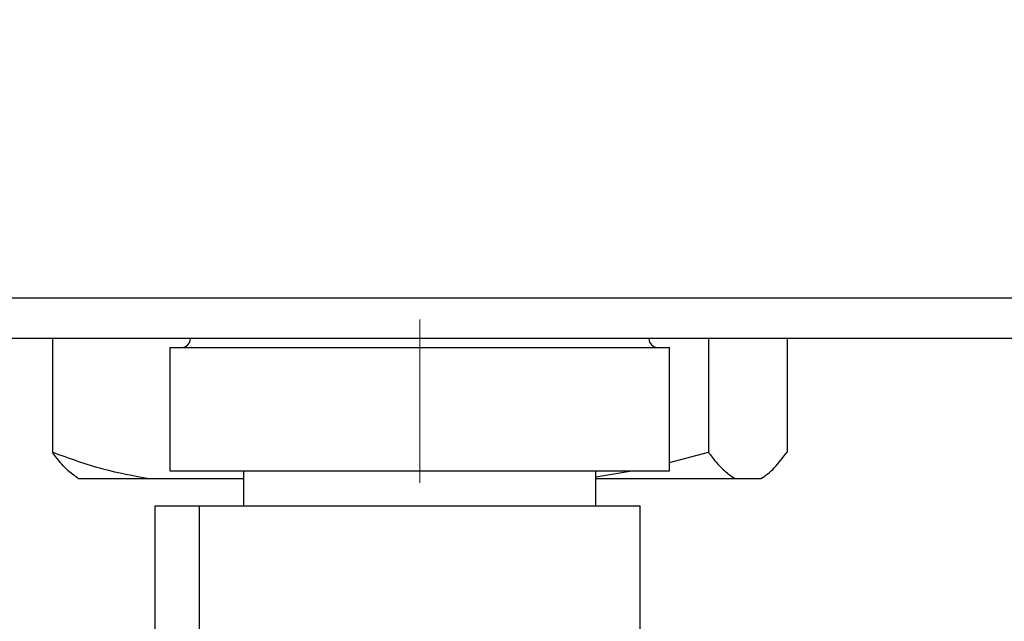
# Paper-space layout 'Blatt2' of a CAD drawing. Units: millimetres. Extents: x 0 to 420, y 0 to 297.
# Drawn here: x 260 to 266, y 146 to 149 of the extents above; entities that cross this region are included whole.
import ezdxf

# ---------------------------------------------------------------- set-up
doc = ezdxf.new("R2010")
doc.units = ezdxf.units.MM
doc.linetypes.add('CENTERX2', pattern=[20.32, 12.7, -2.54, 2.54, -2.54])
doc.layers.add('1', color=7, linetype='Continuous')
doc.layers.add('DEFAULT', color=179, linetype='Continuous')
doc.styles.add('SLDTEXTSTYLE1', font='TXT', dxfattribs={"width": 0.605})
doc.dimstyles.new('SLDDIMSTYLE0', dxfattribs={"dimtxt": 3.5, "dimasz": 2.5, "dimexe": 0, "dimexo": 0.0625, "dimgap": 0.875, "dimtad": 1, "dimdec": 0, "dimlfac": 10, "dimrnd": 1e-09, "dimzin": 12, "dimdsep": 46, "dimtxsty": 'SLDTEXTSTYLE1', "dimsah": 1, "dimcen": 0.09, "dimadec": 0, "dimazin": 3, "dimtfac": 1, "dimtdec": 0, "dimtofl": 0, "dimtmove": 0, "dimatfit": 3, "dimfxl": 1, "dimfrac": 2, "dimtolj": 1, "dimtzin": 12, "dimarcsym": 0})
doc.dimstyles.new('SLDDIMSTYLE1', dxfattribs={"dimtxt": 3.5, "dimasz": 2.5, "dimexe": 0, "dimexo": 0.0625, "dimgap": 0.875, "dimtad": 1, "dimdec": 1, "dimlfac": 10, "dimrnd": 1e-09, "dimzin": 12, "dimdsep": 46, "dimtxsty": 'SLDTEXTSTYLE1', "dimsah": 1, "dimcen": 0.09, "dimadec": 0, "dimazin": 3, "dimtfac": 1, "dimtdec": 1, "dimtofl": 0, "dimtmove": 0, "dimatfit": 3, "dimfxl": 1, "dimfrac": 2, "dimtolj": 1, "dimtzin": 12, "dimarcsym": 0})

# ---------------------------------------------------------------- blocks, each defined once
blk = doc.blocks.new('_D_17')
at = {"layer": '1'}
for p, q in [((262.5151, 145.7844), (262.5151, 116.5224)), ((255.3151, 142.1629), (255.3151, 116.5224)), ((255.3151, 117.5224), (262.5151, 117.5224))]:
    blk.add_line(p, q, dxfattribs=at)
for points in [[(255.3151, 117.5224), (257.8151, 117.1224), (257.8151, 117.9224)], [(262.5151, 117.5224), (260.0151, 117.9224), (260.0151, 117.1224)]]:
    blk.add_solid(points, dxfattribs=at)
at = {"layer": '1', "insert": (256.2415, 122.0341), "char_height": 3.5, "attachment_point": 1, "style": 'SLDTEXTSTYLE1'}
blk.add_mtext('72', dxfattribs=at)
blk = doc.blocks.new('_D_18')
at = {"layer": '1'}
for p, q in [((265.7091, 237.3529), (301.3339, 237.3529)), ((300.3339, 237.3529), (300.3339, 139.4029)), ((258.5091, 139.4029), (301.3339, 139.4029))]:
    blk.add_line(p, q, dxfattribs=at)
for points in [[(300.3339, 237.3529), (299.9339, 234.8529), (300.7339, 234.8529)], [(300.3339, 139.4029), (300.7339, 141.9029), (299.9339, 141.9029)]]:
    blk.add_solid(points, dxfattribs=at)
at = {"layer": '1', "insert": (295.8222, 184.3675), "char_height": 3.5, "attachment_point": 1, "rotation": 90, "style": 'SLDTEXTSTYLE1'}
blk.add_mtext('980', dxfattribs=at)
blk = doc.blocks.new('_D_19')
at = {"layer": '1'}
for p, q in [((272.1851, 147.6029), (290.4144, 147.6029)), ((289.4144, 147.6029), (289.4144, 139.4029)), ((258.5091, 139.4029), (290.4144, 139.4029))]:
    blk.add_line(p, q, dxfattribs=at)
for points in [[(289.4144, 147.6029), (289.0144, 145.1029), (289.8144, 145.1029)], [(289.4144, 139.4029), (289.8144, 141.9029), (289.0144, 141.9029)]]:
    blk.add_solid(points, dxfattribs=at)
at = {"layer": '1', "insert": (284.9026, 140.8293), "char_height": 3.5, "attachment_point": 1, "rotation": 90, "style": 'SLDTEXTSTYLE1'}
blk.add_mtext('82', dxfattribs=at)

psp = doc.layouts.new('Blatt2')

# ---------------------------------------------------------------- linework, layer by layer
at = {"color": 7, "linetype": 'Continuous', "lineweight": 30}
for p, q in [((271.1851, 147.8329), (245.1451, 147.8329)), ((271.1851, 147.6029), (245.1451, 147.6029))]:
    psp.add_line(p, q, dxfattribs=at)
at = {"layer": '1', "linetype": 'CENTERX2', "lineweight": 0}
psp.add_line((262.5151, 147.711), (262.5151, 146.7844), dxfattribs=at)
at = {"layer": 'DEFAULT', "linetype": 'Continuous', "lineweight": 30}
for p, q in [((260.4318, 147.6029), (260.4318, 146.9586)), ((264.1525, 147.6029), (264.1525, 146.9586)), ((264.5984, 147.6029), (264.5984, 146.9586)), ((261.0986, 147.5529), (261.0986, 146.8529)), ((261.0986, 147.5529), (263.9316, 147.5529)), ((263.9316, 146.8529), (263.9316, 147.5529)), ((263.9316, 146.9003), (264.1525, 146.9586)), ((260.5744, 146.8124), (260.581, 146.8086)), ((261.0986, 146.8529), (263.9316, 146.8529)), ((261.5151, 146.8529), (261.5151, 146.6529)), ((263.5151, 146.6529), (263.5151, 146.8529)), ((263.5151, 146.8179), (263.7183, 146.8529)), ((264.4492, 146.8086), (264.4558, 146.8124)), ((260.581, 146.8086), (260.9806, 146.8086)), ((260.9806, 146.8086), (261.5151, 146.8086)), ((263.5151, 146.8086), (264.3019, 146.8086)), ((264.3019, 146.8086), (264.449, 146.8086)), ((264.449, 146.8086), (264.4492, 146.8086)), ((261.0151, 144.1951), (261.0151, 146.6529)), ((261.0151, 146.6529), (261.2651, 146.6529)), ((261.2651, 146.6529), (261.2651, 143.8529)), ((261.2651, 146.6529), (263.7651, 146.6529)), ((263.7651, 145.6478), (263.7651, 146.6529))]:
    psp.add_line(p, q, dxfattribs=at)
for centre, start, end in [((261.1651, 147.6029), 270, 0), ((263.8651, 147.6029), 180, 270)]:
    psp.add_arc(centre, 0.05, start, end, dxfattribs=at)
for points, knots in [([(260.4318, 146.9586), (260.5268, 146.924), (260.7074, 146.8582), (260.8927, 146.8246), (260.9806, 146.8086)], [0, 0, 0, 0, 0.526183, 1, 1, 1, 1]), ([(260.5746, 146.8128), (260.551, 146.8294), (260.5027, 146.8632), (260.4558, 146.9264), (260.4318, 146.9586)], [0, 0, 0, 0, 0.490453, 1, 1, 1, 1]), ([(264.1525, 146.9586), (264.1665, 146.9394), (264.2155, 146.8718), (264.2659, 146.835), (264.3019, 146.8086)], [0, 0, 0, 0, 0.284623, 1, 1, 1, 1]), ([(264.449, 146.8086), (264.4505, 146.8094), (264.4764, 146.8235), (264.5267, 146.8638), (264.5745, 146.9269), (264.5984, 146.9586)], [0, 0, 0, 0, 0.029292, 0.512809, 1, 1, 1, 1])]:
    psp.add_open_spline(points, degree=3, knots=knots, dxfattribs=at)

# ---------------------------------------------------------------- dimensions: what is measured, and where the dimension line sits
at = {"layer": '1'}
for base, p1, p2, picture, middle in [((300.333939628, 139.4028881133), (264.7090532098, 237.3528881133), (257.5090532098, 139.4028881133), '_D_18', (300.333939628, 188.3778881133)), ((289.4144, 139.4029), (271.1851, 147.6029), (257.5091, 139.4029), '_D_19', (289.4144, 143.5029))]:
    dim = psp.add_linear_dim(base=base, p1=p1, p2=p2, angle=90, dimstyle='SLDDIMSTYLE0', dxfattribs=at)
    dim.commit()
    dim.dimension.update_dxf_attribs({"geometry": picture, "text_midpoint": middle, "dimtype": 160})
dim = psp.add_linear_dim(base=(262.5151, 117.5224), p1=(255.3151, 143.1629), p2=(262.5151, 146.7844), dimstyle='SLDDIMSTYLE1', dxfattribs=at)
dim.commit()
dim.dimension.update_dxf_attribs({"geometry": '_D_17', "text_midpoint": (258.9151, 117.5224), "dimtype": 160})

doc.saveas('drawing.dxf')
